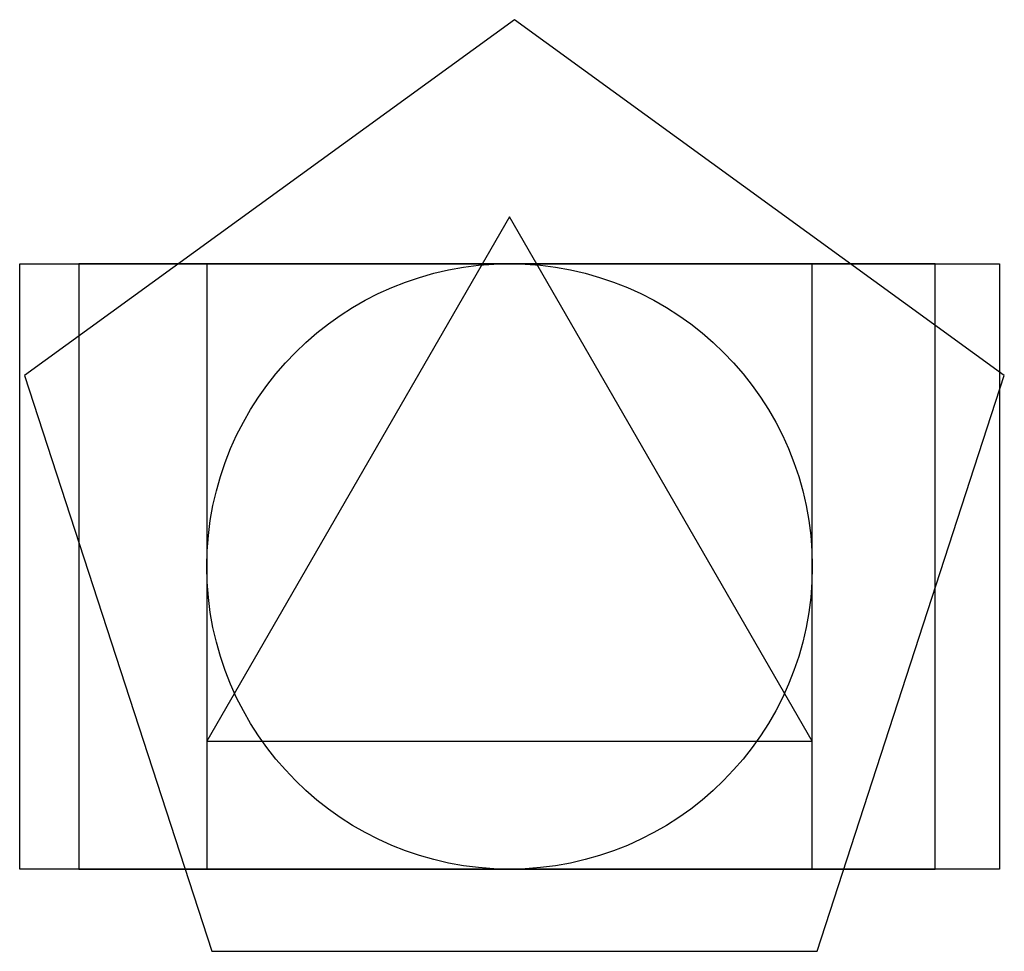
# Model space of a CAD drawing. Units: metres. Extents: x -0.31 to 1.32, y -0.14 to 1.4.
import ezdxf

# ---------------------------------------------------------------- set-up
doc = ezdxf.new("R2010")
doc.units = ezdxf.units.M
doc.header["$MEASUREMENT"] = 0
for name, color, linetype in [('Circulo', 34, 'Continuous'), ('Pentagono', 2, 'Continuous'), ('Quadrado', 1, 'Continuous'), ('rec_ouro', 210, 'Continuous'), ('rec_r2', 7, 'Continuous'), ('Triangulo', 4, 'Continuous')]:
    doc.layers.add(name, color=color, linetype=linetype)

msp = doc.modelspace()

# ---------------------------------------------------------------- linework, layer by layer
at = {"layer": 'Circulo'}
msp.add_circle((0.5, 0.5), 0.5, dxfattribs=at)
at = {"layer": 'Pentagono'}
msp.add_lwpolyline([(0.0081, -0.1357), (1.0081, -0.1357), (1.3171, 0.8154), (0.5081, 1.4031), (-0.3009, 0.8154)], close=True, dxfattribs=at)
at = {"layer": 'Quadrado'}
for p, q in [((1, 1), (0, 1)), ((0, 1), (0, 0)), ((1, 0), (1, 1)), ((0, 0), (1, 0))]:
    msp.add_line(p, q, dxfattribs=at)
at = {"layer": 'rec_ouro'}
msp.add_lwpolyline([(1.309, 0), (-0.309, 0), (-0.309, 1), (1.309, 1)], close=True, dxfattribs=at)
at = {"layer": 'rec_r2'}
msp.add_lwpolyline([(-0.2113, 0), (1.2029, 0), (1.2029, 1), (-0.2113, 1)], close=True, dxfattribs=at)
at = {"layer": 'Triangulo'}
for p, q in [((0.5, 1.0774), (0, 0.2114)), ((1, 0.2114), (0.5, 1.0774)), ((0, 0.2114), (1, 0.2114))]:
    msp.add_line(p, q, dxfattribs=at)

doc.saveas('drawing.dxf')
